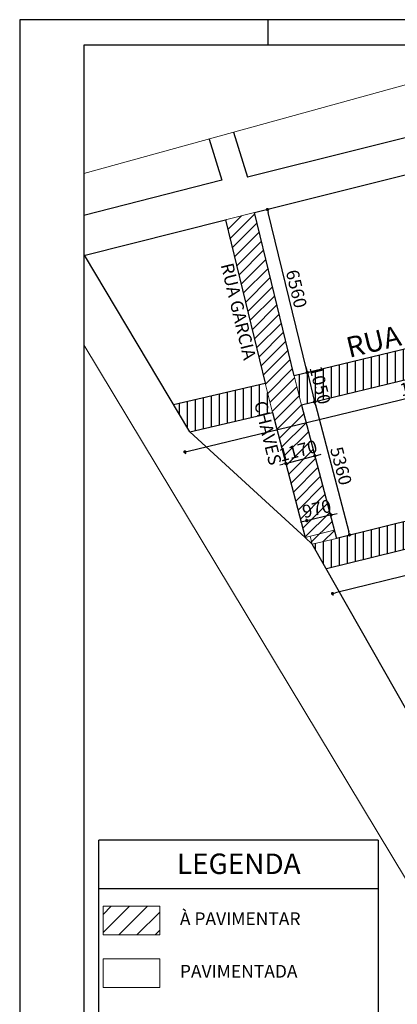
# Model space of a CAD drawing. Extents: x 126 to 321938, y -213385 to 61.
# Drawn here: x 252000 to 253476, y -211290 to -207445 of the extents above; entities that cross this region are included whole.
import ezdxf
from ezdxf.enums import TextEntityAlignment as Align

# ---------------------------------------------------------------- set-up
doc = ezdxf.new("R2010")
doc.units = 0
doc.header["$LTSCALE"] = 10
doc.header["$MEASUREMENT"] = 0
doc.linetypes.add('LIN0', pattern=[0])
doc.layers.get('0').update_dxf_attribs({"linetype": 'CONTINUOUS'})
doc.layers.get('DEFPOINTS').update_dxf_attribs({"linetype": 'CONTINUOUS'})
for name, color, linetype in [('02', 2, 'CONTINUOUS'), ('03', 3, 'CONTINUOUS'), ('08', 6, 'CONTINUOUS'), ('1', 1, 'CONTINUOUS'), ('FOLHA', 7, 'LIN0')]:
    doc.layers.add(name, color=color, linetype=linetype)
for name, color, linetype, lineweight in [('A-DETL-THIN', 1, 'CONTINUOUS', 9), ('SINALIZAÇAO', 2, 'CONTINUOUS', 0), ('Texto 1 5_000', 4, 'CONTINUOUS', 0)]:
    doc.layers.add(name, color=color, linetype=linetype, lineweight=lineweight)
doc.styles.add('Arial_2', font='arial.ttf', dxfattribs={"height": 6.884731})
doc.styles.get("Standard").update_dxf_attribs({"font": 'arial.ttf'})
doc.styles.add('Style-INTL_ENGINEERING', font='arial.ttf')
doc.dimstyles.new('1-500', dxfattribs={"dimscale": 50, "dimtxt": 1, "dimasz": 0.25, "dimexe": 0.15, "dimexo": 0.1, "dimgap": 0.09, "dimtad": 1, "dimdec": 0, "dimlfac": 10, "dimzin": 12, "dimtxsty": 'Standard', "dimblk": 'DOT', "dimcen": 1, "dimclrd": 1, "dimclre": 1, "dimclrt": 3, "dimadec": 0, "dimazin": 0, "dimtfac": 1, "dimtdec": 0, "dimtix": 1, "dimtmove": 1, "dimatfit": 3, "dimldrblk": 'DOT', "dimfxl": 0, "dimarcsym": 0})

# ---------------------------------------------------------------- blocks, each defined once
blk = doc.blocks.new('_Dot')
at = {"color": 0, "linetype": 'ByBlock', "lineweight": -2}
blk.add_line((-0.5, 0), (-1, 0), dxfattribs=at)
at = {"color": 0, "linetype": 'ByBlock', "const_width": 0.5}
blk.add_lwpolyline([(-0.25, 0, 1), (0.25, 0, 1)], format="xyb", close=True, dxfattribs=at)
blk = doc.blocks.new('*D3')
at = {"layer": 'DEFPOINTS', "color": 0, "transparency": 16777216}
for p in [(253101.5, -208950), (253238, -209470.4), (253288.7, -209457)]:
    blk.add_point(p, dxfattribs=at)
at = {"layer": 'SINALIZAÇAO', "color": 1, "lineweight": -2, "transparency": 16777216}
for p, q in [((253147.4, -208937.9), (253159.5, -208934.8)), ((253155.4, -208948.8), (253285.6, -209445)), ((253283.9, -209458.3), (253296, -209455.1))]:
    blk.add_line(p, q, dxfattribs=at)
at = {"layer": 'SINALIZAÇAO', "color": 1, "lineweight": -2, "transparency": 16777216, "xscale": 12.5, "yscale": 12.5, "zscale": 12.5}
for p, rotation in [((253152.2, -208936.7), 104.7015545107647), ((253288.7, -209457), 284.7015545107647)]:
    blk.add_blockref('_Dot', p, dxfattribs=dict(at, rotation=rotation))
at = {"layer": 'SINALIZAÇAO', "color": 3, "transparency": 16777216, "insert": (253249.5, -209189.2), "char_height": 50, "attachment_point": 5, "rotation": 284.7016}
blk.add_mtext('5360', dxfattribs=at)
blk = doc.blocks.new('*D4')
at = {"layer": 'DEFPOINTS', "color": 0, "transparency": 16777216}
for p in [(252917.4, -208198.2), (252968.3, -208185.8), (253072.6, -208835.5)]:
    blk.add_point(p, dxfattribs=at)
at = {"layer": 'SINALIZAÇAO', "color": 1, "lineweight": -2, "transparency": 16777216}
for p, q in [((252963.4, -208187), (252975.6, -208184)), ((253120.6, -208811), (252971.2, -208197.9)), ((253118.7, -208824.3), (253130.8, -208821.4))]:
    blk.add_line(p, q, dxfattribs=at)
at = {"layer": 'SINALIZAÇAO', "color": 1, "lineweight": -2, "transparency": 16777216, "xscale": 12.5, "yscale": 12.5, "zscale": 12.5}
for p, rotation in [((252968.3, -208185.8), 103.6912309008788), ((253123.6, -208823.1), 283.6912309008788)]:
    blk.add_blockref('_Dot', p, dxfattribs=dict(at, rotation=rotation))
at = {"layer": 'SINALIZAÇAO', "color": 3, "transparency": 16777216, "insert": (253075.1, -208497.4), "char_height": 50, "attachment_point": 5, "rotation": 283.6912}
blk.add_mtext('6560', dxfattribs=at)
blk = doc.blocks.new('*D5')
at = {"layer": 'DEFPOINTS', "color": 0, "transparency": 16777216}
for p in [(253122.1, -209401.3), (253238, -209470.4), (253143.5, -209492.6)]:
    blk.add_point(p, dxfattribs=at)
at = {"layer": 'SINALIZAÇAO', "color": 1, "lineweight": -2, "transparency": 16777216}
for p, q in [((253217.7, -209383.9), (253214.8, -209371.8)), ((253228.7, -209376.2), (253240.9, -209373.3)), ((253109.9, -209404.1), (253097.7, -209407)), ((253123.2, -209406.1), (253120.4, -209394)), ((253216.5, -209379.1), (253122.1, -209401.3))]:
    blk.add_line(p, q, dxfattribs=at)
at = {"layer": 'SINALIZAÇAO', "color": 1, "lineweight": -2, "transparency": 16777216, "xscale": 12.5, "yscale": 12.5, "zscale": 12.5}
for p, rotation in [((253216.5, -209379.1), 193.2230676548624), ((253122.1, -209401.3), 13.22306765486245)]:
    blk.add_blockref('_Dot', p, dxfattribs=dict(at, rotation=rotation))
at = {"layer": 'SINALIZAÇAO', "color": 3, "transparency": 16777216, "insert": (253162.4, -209360.9), "char_height": 50, "attachment_point": 5, "rotation": 13.2231}
blk.add_mtext('970', dxfattribs=at)
blk = doc.blocks.new('*D6')
at = {"layer": 'DEFPOINTS', "color": 0, "transparency": 16777216}
for p in [(253153.5, -209148.4), (253165.3, -209193.3), (253052.1, -209223)]:
    blk.add_point(p, dxfattribs=at)
at = {"layer": 'SINALIZAÇAO', "color": 1, "lineweight": -2, "transparency": 16777216}
for p, q in [((253154.8, -209153.2), (253151.6, -209141.1)), ((253165.6, -209145.2), (253177.7, -209142)), ((253028.2, -209181.3), (253016.1, -209184.4)), ((253041.5, -209182.9), (253038.4, -209170.8)), ((253040.3, -209178.1), (253153.5, -209148.4))]:
    blk.add_line(p, q, dxfattribs=at)
at = {"layer": 'SINALIZAÇAO', "color": 1, "lineweight": -2, "transparency": 16777216, "xscale": 12.5, "yscale": 12.5, "zscale": 12.5}
for p, rotation in [((253153.5, -209148.4), 194.701554510777), ((253040.3, -209178.1), 14.70155451077704)]:
    blk.add_blockref('_Dot', p, dxfattribs=dict(at, rotation=rotation))
at = {"layer": 'SINALIZAÇAO', "color": 3, "transparency": 16777216, "insert": (253089.3, -209134.2), "char_height": 50, "attachment_point": 5, "rotation": 14.7016}
blk.add_mtext('1170', dxfattribs=at)
blk = doc.blocks.new('*D7')
at = {"layer": 'DEFPOINTS', "color": 0, "transparency": 16777216}
for p in [(254484, -208494), (254528.5, -208678.4), (252601.4, -208948.1)]:
    blk.add_point(p, dxfattribs=at)
at = {"layer": 'SINALIZAÇAO', "color": 1, "lineweight": -2, "transparency": 16777216}
for p, q in [((252658, -209129.6), (254516.4, -208681.3)), ((254527.3, -208673.5), (254530.3, -208685.7)), ((252644.7, -209127.6), (252647.6, -209139.8))]:
    blk.add_line(p, q, dxfattribs=at)
at = {"layer": 'SINALIZAÇAO', "color": 1, "lineweight": -2, "transparency": 16777216, "xscale": 12.5, "yscale": 12.5, "zscale": 12.5}
for p, rotation in [((254528.5, -208678.4), 13.56098851445937), ((252645.8, -209132.5), 193.5609885144594)]:
    blk.add_blockref('_Dot', p, dxfattribs=dict(at, rotation=rotation))
at = {"layer": 'SINALIZAÇAO', "color": 3, "transparency": 16777216, "insert": (253580.1, -208876.2), "char_height": 50, "attachment_point": 5, "rotation": 13.561}
blk.add_mtext('18600', dxfattribs=at)
blk = doc.blocks.new('*D11')
at = {"layer": 'DEFPOINTS', "color": 0, "transparency": 16777216}
for p in [(253096.8, -208829.7), (253124.6, -208944.4), (253152.4, -208937.7)]:
    blk.add_point(p, dxfattribs=at)
at = {"layer": 'SINALIZAÇAO', "color": 1, "lineweight": -2, "transparency": 16777216}
for p, q in [((253121.7, -208810.8), (253118.8, -208798.7)), ((253119.8, -208824.1), (253131.9, -208821.2)), ((253124.6, -208823), (253152.4, -208937.7)), ((253147.5, -208938.8), (253159.7, -208935.9)), ((253155.3, -208949.8), (253158.3, -208962))]:
    blk.add_line(p, q, dxfattribs=at)
at = {"layer": 'SINALIZAÇAO', "color": 1, "lineweight": -2, "transparency": 16777216, "xscale": 12.5, "yscale": 12.5, "zscale": 12.5}
for p, rotation in [((253124.6, -208823), 283.6024119343912), ((253152.4, -208937.7), 103.6024119343912)]:
    blk.add_blockref('_Dot', p, dxfattribs=dict(at, rotation=rotation))
at = {"layer": 'SINALIZAÇAO', "color": 3, "transparency": 16777216, "insert": (253167.7, -208873.3), "char_height": 50, "attachment_point": 5, "rotation": 283.6024}
blk.add_mtext('1050', dxfattribs=at)
blk = doc.blocks.new('*D12')
at = {"layer": 'DEFPOINTS', "color": 0, "transparency": 16777216}
for p in [(254752.9, -209207.2), (253198.4, -209589.2), (253222.2, -209685.9)]:
    blk.add_point(p, dxfattribs=at)
at = {"layer": 'SINALIZAÇAO', "color": 1, "lineweight": -2, "transparency": 16777216}
for p, q in [((254775.5, -209299), (254778.5, -209311.1)), ((254764.5, -209306.8), (253234.3, -209682.9)), ((253221, -209681.1), (253224, -209693.2))]:
    blk.add_line(p, q, dxfattribs=at)
at = {"layer": 'SINALIZAÇAO', "color": 1, "lineweight": -2, "transparency": 16777216, "xscale": 12.5, "yscale": 12.5, "zscale": 12.5}
for p, rotation in [((254776.7, -209303.8), 13.80906075878094), ((253222.2, -209685.9), 193.809060758781)]:
    blk.add_blockref('_Dot', p, dxfattribs=dict(at, rotation=rotation))
at = {"layer": 'SINALIZAÇAO', "color": 3, "transparency": 16777216, "insert": (253992.3, -209465.7), "char_height": 50, "attachment_point": 5, "rotation": 13.8091}
blk.add_mtext('15070', dxfattribs=at)

msp = doc.modelspace()

# ---------------------------------------------------------------- hatches: boundary and pattern name
at = {"layer": '03'}
h = msp.add_hatch(dxfattribs=at)
h.set_pattern_fill('ANSI31', color=256, scale=250)
h.paths.add_polyline_path([(252917.37, -208198.17), (252803.9, -208226.69), (252959.17, -208864.07), (252987.97, -208978.52), (253116.16, -209467.53), (253143.53, -209492.56), (253237.99, -209470.37), (253101.45, -208949.98), (253072.57, -208835.57), (253072.64, -208835.55)])
h = msp.add_hatch(dxfattribs=at)
h.set_pattern_fill('ANSI31', color=256, scale=250, angle=45)
h.paths.add_polyline_path([(252959.17, -208864.07), (252601.37, -208948.14), (252664.68, -209054.48), (252987.97, -208978.52)])
h.paths.add_polyline_path([(254600.43, -208465.87), (254642.65, -208577.06), (255409.32, -208391.55), (255380.73, -208277.06)])
h.paths.add_polyline_path([(254524.66, -208605.61), (254484.04, -208494.03), (253072.57, -208835.57), (253101.45, -208949.98)])
h = msp.add_hatch(dxfattribs=at)
h.set_pattern_fill('ANSI31', color=256, scale=250, angle=45)
h.paths.add_polyline_path([(254834.49, -209077.96), (254868.69, -209178.71), (255575.08, -209005.09), (255489.59, -208916.94)])
h.paths.add_polyline_path([(254752.91, -209207.17), (254716.15, -209107.05), (253237.99, -209470.37), (253143.53, -209492.56), (253198.43, -209589.24)])
h = msp.add_hatch(dxfattribs=at)
h.set_pattern_fill('ANSI31', color=256, scale=400)
h.set_pattern_definition([(45, (-263151.35, 198195.84), (-35.355339, 35.355339), [])])
h.paths.add_polyline_path([(252547.77, -211019.32), (252547.77, -210907.32), (252326.56, -210907.32), (252326.56, -211019.32)])

# ---------------------------------------------------------------- linework, layer by layer
at = {"layer": '02'}
for p, q in [((252917.37, -208198.17), (254241.34, -207865.42)), ((252835.58, -207884.64), (252890.34, -208059.42)), ((252790.34, -208071.42), (252250.32, -208209.9)), ((253072.64, -208835.55), (252917.37, -208198.17)), ((252250.32, -208365.82), (252803.9, -208226.69)), ((252803.9, -208226.69), (252959.17, -208864.07)), ((252664.68, -209054.48), (252254.12, -208364.87)), ((254484.04, -208494.03), (253072.57, -208835.57)), ((254524.66, -208605.61), (253101.45, -208949.98)), ((252601.37, -208948.14), (252959.26, -208864.05)), ((253101.45, -208949.98), (253237.99, -209470.37)), ((252664.68, -209054.48), (252987.97, -208978.52)), ((252987.97, -208978.52), (253116.16, -209467.53)), ((253116.16, -209467.53), (252664.68, -209054.48)), ((254716.15, -209107.05), (253237.99, -209470.37)), ((254752.91, -209207.17), (253198.43, -209589.24)), ((253143.53, -209492.56), (253116.16, -209467.53)), ((253517.78, -210151.55), (253143.53, -209492.56))]:
    msp.add_line(p, q, dxfattribs=at)
at = {"layer": '02', "flags": 128}
for points in [[(254201.34, -207732.42), (252890.34, -208059.42)], [(252740.75, -207910.78), (252790.34, -208071.42)]]:
    msp.add_lwpolyline(points, dxfattribs=at)
at = {"layer": '1'}
for points in [[(253400.95, -210648.75), (252309.77, -210648.75)], [(252309.77, -210837.38), (253400.95, -210837.38)]]:
    msp.add_lwpolyline(points, dxfattribs=at)
at = {"layer": 'A-DETL-THIN'}
for p, q in [((252547.77, -210907.32), (252326.56, -210907.32)), ((252547.77, -211019.32), (252547.77, -210907.32)), ((252326.56, -211019.32), (252547.77, -211019.32)), ((252547.77, -211112.47), (252326.56, -211112.47)), ((252547.77, -211224.47), (252547.77, -211112.47)), ((252326.56, -211224.47), (252547.77, -211224.47))]:
    msp.add_line(p, q, dxfattribs=at)
at = {"layer": 'FOLHA'}
for p, q in [((260410.32, -207444.78, 0), (252000.32, -207444.78, 0)), ((252000.32, -207444.78, 0), (252000.32, -213384.78, 0)), ((252970.32, -207444.78, 0), (252970.32, -207544.78, 0))]:
    msp.add_line(p, q, dxfattribs=at)
at = {"layer": 'FOLHA', "color": 6}
for p, q in [((260310.32, -207544.78, 0), (252250.32, -207544.78, 0)), ((252250.32, -207544.78, 0), (252250.32, -213284.78, 0))]:
    msp.add_line(p, q, dxfattribs=at)
at = {"layer": 'SINALIZAÇAO', "color": 1}
for p, q in [((252803.9, -208226.69), (252917.37, -208198.17)), ((253101.45, -208949.98), (253072.57, -208835.57)), ((252959.17, -208864.07), (252987.97, -208978.52)), ((253116.16, -209467.53), (253229.44, -209437.81)), ((253143.53, -209492.56), (253135.62, -209462.42)), ((253237.99, -209470.37), (253143.53, -209492.56))]:
    msp.add_line(p, q, dxfattribs=at)
for points in [[(252250.32, -208714.57), (254996.96, -213269.05), (258533.05, -210886.18), (256021.36, -207544.78)], [(254068.36, -207544.78), (252250.32, -208045.99)]]:
    msp.add_lwpolyline(points, dxfattribs=at)
for points in [[(252326.56, -210907.32), (252547.77, -210907.32), (252547.77, -211019.32), (252326.56, -211019.32)], [(252326.56, -211112.47), (252547.77, -211112.47), (252547.77, -211224.47), (252326.56, -211224.47)]]:
    msp.add_lwpolyline(points, close=True, dxfattribs=at)

# ---------------------------------------------------------------- texts
at = {"layer": 'Texto 1 5_000', "color": 4, "linetype": 'Continuous', "lineweight": 13, "style": 'Style-INTL_ENGINEERING'}
msp.add_text('RUA JOSE RAIMUNDO', height=79.998, rotation=13.60241, dxfattribs=at).set_placement((254358.71, -208506.58), align=Align.RIGHT)
at = {"layer": 'Texto 1 5_000', "color": 4, "insert": (252833.79, -208390.41), "char_height": 50, "width": 1112.8143, "attachment_point": 1, "rotation": 283.61085, "style": 'Style-INTL_ENGINEERING'}
msp.add_mtext('RUA GARCIA           CHAVES', dxfattribs=at)

# ---------------------------------------------------------------- dimensions: what is measured, and where the dimension line sits
at = {"layer": 'SINALIZAÇAO', "color": 1}
for p1, p2, distance, picture, middle in [((253072.64, -208835.55), (252917.37, -208198.17), -52.41, '*D4', (253075.1, -208497.35)), ((253237.99, -209470.37), (253143.53, -209492.56), -93.79, '*D5', (253162.43, -209360.93))]:
    dim = msp.add_aligned_dim(p1=p1, p2=p2, distance=distance, dimstyle='1-500', dxfattribs=at)
    dim.commit()
    dim.dimension.update_dxf_attribs({"geometry": picture, "text_midpoint": middle})
for p1, p2, distance, text, picture, middle in [((252601.37, -208948.14), (254484.04, -208494.03), -189.63, '18600', '*D7', (253580.13, -208876.24)), ((253096.82, -208829.7), (253124.57, -208944.39), 28.62, '1050', '*D11', (253167.7, -208873.25)), ((253101.45, -208949.98), (253237.99, -209470.37), 52.48, '5360', '*D3', (253249.54, -209189.23)), ((253052.07, -209223.02), (253165.29, -209193.31), 46.45, '1170', '*D6', (253089.27, -209134.19)), ((254752.91, -209207.17), (253198.43, -209589.24), 99.56, '15070', '*D12', (253992.27, -209465.72))]:
    dim = msp.add_aligned_dim(p1=p1, p2=p2, distance=distance, text=text, dimstyle='1-500', dxfattribs=at)
    dim.commit()
    dim.dimension.update_dxf_attribs({"geometry": picture, "text_midpoint": middle})

# ---------------------------------------------------------------- next in the draw order: texts
at = {"layer": '08', "color": 7, "insert": (252614.48, -210701.28), "char_height": 80, "width": 402.462, "attachment_point": 1, "line_spacing_factor": 0.938532, "style": 'Arial_2', "bg_fill": 3, "box_fill_scale": 1.25, "bg_fill_color": 0, "bg_fill_transparency": 0}
msp.add_mtext('{\\C256;LEGENDA}', dxfattribs=at)

# ---------------------------------------------------------------- next in the draw order: linework, layer by layer
at = {"layer": '1'}
msp.add_lwpolyline([(253400.95, -210648.75), (253400.95, -211529.03), (252309.77, -211529.03), (252309.77, -210648.75)], dxfattribs=at)

# ---------------------------------------------------------------- next in the draw order: texts
at = {"layer": '03', "char_height": 50, "attachment_point": 1, "line_spacing_factor": 0.938532, "style": 'Arial_2', "bg_fill": 3, "box_fill_scale": 1.25, "bg_fill_color": 0, "bg_fill_transparency": 0}
for s, insert, width in [('À PAVIMENTAR', (252626.24, -210930.96), 723.7552), ('PAVIMENTADA', (252626.24, -211136.11), 713.8169)]:
    msp.add_mtext(s, dxfattribs=dict(at, insert=insert, width=width))

doc.saveas('drawing.dxf')
